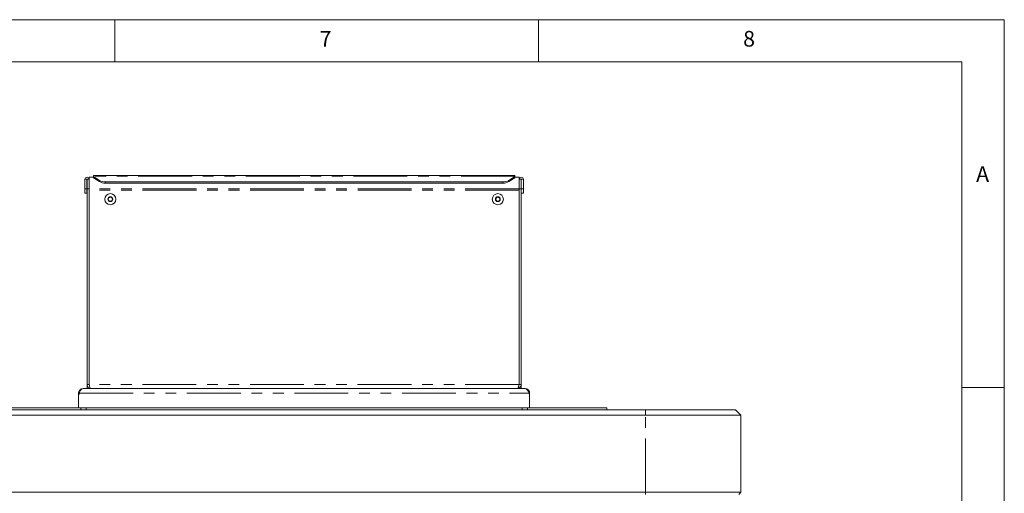
# Paper-space layout 'GMFA Blatt2' of a CAD drawing. Units: millimetres. Extents: x 5 to 415, y 5 to 292.
# Drawn here: x 299 to 415, y 236 to 292 of the extents above; entities that cross this region are included whole.
import ezdxf

# ---------------------------------------------------------------- set-up
doc = ezdxf.new("R2010")
doc.units = ezdxf.units.MM
doc.linetypes.add('PHANTOM', pattern=[12.7, 6.35, -1.27, 1.27, -1.27, 1.27, -1.27])
doc.styles.add('SLDTEXTSTYLE0', font='TXT', dxfattribs={"width": 0.75})

psp = doc.layouts.new('GMFA Blatt2')

# ---------------------------------------------------------------- linework, layer by layer
at = {"color": 7, "linetype": 'Continuous', "lineweight": 0}
for p, q in [((415, 292), (5, 292)), ((310, 292), (310, 287)), ((360, 287), (360, 292)), ((415, 5), (415, 292)), ((410, 287), (10, 287)), ((410, 287), (410, 47.5876)), ((415, 248.5), (410, 248.5))]:
    psp.add_line(p, q, dxfattribs=at)
at = {"color": 7, "linetype": 'Continuous', "lineweight": 15}
for p, q in [((306.9594, 273.3717), (306.9594, 273.1257)), ((307.4594, 273.3717), (306.9594, 273.3717)), ((357.2094, 273.5902), (307.4594, 273.5902)), ((307.4594, 273.5025), (307.4594, 273.5902)), ((307.4594, 273.457), (307.4594, 273.5025)), ((307.4594, 273.457), (308.1665, 273.0025)), ((307.4594, 273.3133), (307.4594, 273.457)), ((308.1665, 272.8588), (307.4594, 273.3133)), ((356.5023, 273.0025), (357.2094, 273.457)), ((357.2094, 273.3133), (356.5023, 272.8588)), ((357.2094, 273.5902), (357.2094, 273.5025)), ((357.2094, 273.5025), (357.2094, 273.457)), ((357.2094, 273.457), (357.2094, 273.3133)), ((357.7094, 273.3717), (357.2094, 273.3717)), ((357.7094, 273.1257), (357.7094, 273.3717)), ((306.4469, 273.1257), (306.6969, 273.1257)), ((306.4469, 273.1257), (306.4469, 272.0069)), ((306.6969, 273.1257), (306.6969, 272.0069)), ((306.6969, 273.1257), (306.7094, 273.1257)), ((306.7094, 273.1257), (306.7094, 272.0069)), ((306.7094, 273.1257), (306.9594, 273.1257)), ((306.9594, 273.1257), (306.9594, 272.0069)), ((355.7952, 272.8142), (308.8736, 272.8142)), ((355.7952, 272.6706), (308.8736, 272.6706)), ((357.7094, 273.1257), (357.7094, 272.0069)), ((357.9594, 273.1257), (357.7094, 273.1257)), ((357.9594, 273.1257), (357.9594, 272.0069)), ((357.9719, 273.1257), (357.9594, 273.1257)), ((357.9719, 273.1257), (357.9719, 272.0069)), ((358.2219, 273.1257), (357.9719, 273.1257)), ((358.2219, 273.1257), (358.2219, 272.0069)), ((306.4469, 272.0069), (306.6969, 272.0069)), ((306.4469, 271.5069), (306.4469, 272.0069)), ((306.6969, 271.5069), (306.4469, 271.5069)), ((306.6969, 271.5069), (306.6969, 272.0069)), ((306.7094, 272.0069), (306.9594, 272.0069)), ((306.7094, 248.8819), (306.7094, 272.0069)), ((306.9594, 248.8819), (306.9594, 272.0069)), ((306.9594, 271.8569), (306.9594, 249.0082)), ((309.3151, 271.0277), (309.1707, 270.7777)), ((309.6037, 271.0277), (309.3151, 271.0277)), ((309.7481, 270.7777), (309.6037, 271.0277)), ((355.0651, 271.0277), (354.9207, 270.7777)), ((355.3537, 271.0277), (355.0651, 271.0277)), ((355.4981, 270.7777), (355.3537, 271.0277)), ((357.7094, 248.8819), (357.7094, 272.0069)), ((357.9594, 272.0069), (357.7094, 272.0069)), ((357.7094, 249.0082), (357.7094, 271.8569)), ((357.9594, 248.8819), (357.9594, 272.0069)), ((357.9719, 271.5069), (357.9719, 272.0069)), ((358.2219, 272.0069), (357.9719, 272.0069)), ((357.9719, 271.5069), (358.2219, 271.5069)), ((358.2219, 271.5069), (358.2219, 272.0069)), ((309.1707, 270.7777), (309.3151, 270.5277)), ((309.3151, 270.5277), (309.6037, 270.5277)), ((309.6037, 270.5277), (309.7481, 270.7777)), ((354.9207, 270.7777), (355.0651, 270.5277)), ((355.0651, 270.5277), (355.3537, 270.5277)), ((355.3537, 270.5277), (355.4981, 270.7777)), ((306.9594, 248.8819), (306.7094, 248.8819)), ((306.7094, 248.3819), (306.7094, 248.8819)), ((306.9781, 248.8048), (306.9594, 248.8819)), ((357.6882, 248.7941), (357.7094, 248.8819)), ((357.7094, 248.8819), (357.9594, 248.8819)), ((357.9594, 248.3819), (357.9594, 248.8819)), ((305.7094, 247.8632), (305.7094, 247.648)), ((305.7992, 247.8632), (305.7094, 247.8632)), ((306.0755, 248.3369), (306.2282, 248.3819)), ((306.2282, 248.3819), (358.4407, 248.3819)), ((306.9594, 248.4592), (306.9594, 248.3819)), ((357.7094, 248.4592), (357.7094, 248.3819)), ((358.4407, 248.3819), (358.5933, 248.3369)), ((358.8696, 247.8632), (358.9594, 247.8632)), ((358.9594, 247.8632), (358.9594, 247.648)), ((305.7094, 247.398), (305.7094, 246.1319)), ((358.9594, 247.398), (358.9594, 246.1319)), ((292.0219, 245.8819), (372.6469, 245.8819)), ((296.5844, 246.1319), (305.9594, 246.1319)), ((305.9594, 246.1319), (306.5844, 246.1319)), ((306.5844, 245.8819), (306.5844, 246.1319)), ((306.5844, 246.1319), (358.0844, 246.1319)), ((358.0844, 246.1319), (358.7094, 246.1319)), ((358.0844, 245.8819), (358.0844, 246.1319)), ((358.7094, 246.1319), (368.0844, 246.1319)), ((368.0844, 245.8819), (368.0844, 246.1319)), ((372.6469, 245.8819), (383.2719, 245.8819)), ((383.2719, 245.8819), (383.8969, 245.2569)), ((372.6469, 245.2569), (292.0219, 245.2569)), ((383.8969, 245.2569), (372.6469, 245.2569)), ((383.8969, 245.2569), (383.8969, 236.1319)), ((292.0219, 236.1319), (372.6469, 236.1319)), ((372.6469, 236.1319), (383.8969, 236.1319)), ((383.8969, 236.1319), (383.6469, 235.8819))]:
    psp.add_line(p, q, dxfattribs=at)
at = {"color": 8, "linetype": 'PHANTOM', "lineweight": 0}
for p, q in [((357.2094, 273.5025), (307.4594, 273.5025)), ((308.1665, 272.8588), (308.1665, 273.0025)), ((308.8736, 272.8142), (308.8736, 272.6706)), ((355.7952, 272.6706), (355.7952, 272.8142)), ((356.5023, 273.0025), (356.5023, 272.8588)), ((357.7094, 271.9863), (306.9594, 271.9863)), ((357.7094, 271.8569), (306.9594, 271.8569)), ((357.7014, 248.8819), (306.9674, 248.8819)), ((305.7094, 247.648), (305.7347, 247.648)), ((305.7992, 247.8632), (358.8696, 247.8632)), ((358.9594, 247.648), (358.9341, 247.648)), ((305.9594, 245.8819), (305.9594, 246.1319)), ((358.7094, 245.8819), (358.7094, 246.1319)), ((372.6469, 245.8819), (372.6469, 245.2569)), ((372.6469, 236.1319), (372.6469, 245.2569)), ((372.6469, 236.1319), (372.6469, 235.8819))]:
    psp.add_line(p, q, dxfattribs=at)
at = {"color": 7, "linetype": 'Continuous', "lineweight": 15}
for centre, radius in [((309.4594, 270.7777), 0.6563), ((309.4594, 270.7777), 0.2894), ((355.2094, 270.7777), 0.6563), ((355.2094, 270.7777), 0.2894)]:
    psp.add_circle(centre, radius, dxfattribs=at)
for centre, radius, start, end in [((306.7032, 273.1257), 0.2563, 0, 180), ((357.9657, 273.1257), 0.2563, 0, 180), ((308.8483, 274.141), 1.327, 239.086774, 271.094735), ((308.8483, 273.9974), 1.3271, 239.087058, 271.094733), ((355.8205, 274.141), 1.327, 268.905265, 300.913226), ((355.8205, 273.9974), 1.3271, 268.905267, 300.912942), ((309.4594, 270.7777), 0.25, 150, 210), ((309.4594, 270.7777), 0.25, 90, 150), ((309.4594, 270.7777), 0.25, 30, 90), ((309.4594, 270.7777), 0.25, 330, 30), ((355.2094, 270.7777), 0.25, 150, 210), ((355.2094, 270.7777), 0.25, 90, 150), ((355.2094, 270.7777), 0.25, 30, 90), ((355.2094, 270.7777), 0.25, 330, 30), ((309.4594, 270.7777), 0.25, 210, 270), ((309.4594, 270.7777), 0.25, 270, 330), ((355.2094, 270.7777), 0.25, 210, 270), ((355.2094, 270.7777), 0.25, 270, 330), ((307.9594, 249.0082), 1, 180, 187.250973), ((356.7094, 249.0082), 1, 352.749027, 0), ((306.9594, 247.398), 1.25, 158.154082, 180), ((357.7094, 247.398), 1.25, 0, 21.845918)]:
    psp.add_arc(centre, radius, start, end, dxfattribs=at)
for points, knots in [([(307.2094, 248.3819), (307.1427, 248.3897), (307.0091, 248.4054), (306.8418, 248.5253), (306.73, 248.6918), (306.7161, 248.8202), (306.7094, 248.8819)], [0, 0, 0, 0, 0.25464792, 0.50954071, 0.76443355, 1, 1, 1, 1]), ([(307.2119, 248.3819), (307.1785, 248.3889), (307.1195, 248.4013), (307.046, 248.4969), (307.009, 248.6204), (306.9834, 248.7573), (306.9729, 248.839), (306.9674, 248.8819)], [0, 0, 0, 0, 0.26101298, 0.46240082, 0.70129947, 0.84319273, 1, 1, 1, 1]), ([(357.7014, 248.8819), (357.6949, 248.8364), (357.6827, 248.7512), (357.6568, 248.6154), (357.6202, 248.4924), (357.5494, 248.3997), (357.4892, 248.3881), (357.4569, 248.3819)], [0, 0, 0, 0, 0.16657718, 0.3117141, 0.53731644, 0.75257211, 1, 1, 1, 1]), ([(357.4594, 248.3819), (357.5261, 248.3897), (357.6597, 248.4054), (357.8271, 248.5253), (357.9388, 248.6918), (357.9527, 248.8202), (357.9594, 248.8819)], [0, 0, 0, 0, 0.25464792, 0.50954071, 0.76443355, 1, 1, 1, 1]), ([(305.7094, 247.8632), (305.7131, 247.9102), (305.72, 247.9978), (305.7787, 248.1364), (305.8832, 248.2644), (306.0449, 248.3629), (306.165, 248.3754), (306.2282, 248.3819)], [0, 0, 0, 0, 0.16650918, 0.31049379, 0.53038112, 0.75286796, 1, 1, 1, 1]), ([(305.7992, 247.8632), (305.8205, 247.9244), (305.8609, 248.0406), (305.9292, 248.182), (305.9979, 248.2814), (306.0507, 248.3192), (306.0755, 248.3369)], [0, 0, 0, 0, 0.29406024, 0.55808724, 0.79296034, 1, 1, 1, 1]), ([(358.9594, 247.8632), (358.9557, 247.9102), (358.9488, 247.9978), (358.8901, 248.1364), (358.7856, 248.2644), (358.6239, 248.3629), (358.5038, 248.3754), (358.4407, 248.3819)], [0, 0, 0, 0, 0.16650918, 0.31049379, 0.53038112, 0.75286796, 1, 1, 1, 1]), ([(358.5933, 248.3369), (358.6244, 248.3119), (358.6847, 248.2634), (358.7609, 248.1448), (358.8241, 248.0097), (358.8548, 247.911), (358.8696, 247.8632)], [0, 0, 0, 0, 0.27362889, 0.53072175, 0.77239703, 1, 1, 1, 1])]:
    psp.add_open_spline(points, degree=3, knots=knots, dxfattribs=at)

# ---------------------------------------------------------------- texts
at = {"color": 7, "linetype": 'Continuous', "lineweight": 0, "char_height": 1.8521, "attachment_point": 1, "style": 'SLDTEXTSTYLE0'}
for s, insert in [('7', (334.1667, 290.668)), ('7', (334.1667, 290.668)), ('8', (384.1667, 290.668)), ('8', (384.1667, 290.668)), ('A', (411.6667, 274.668)), ('A', (411.6667, 274.668))]:
    psp.add_mtext(s, dxfattribs=dict(at, insert=insert))

doc.saveas('drawing.dxf')
